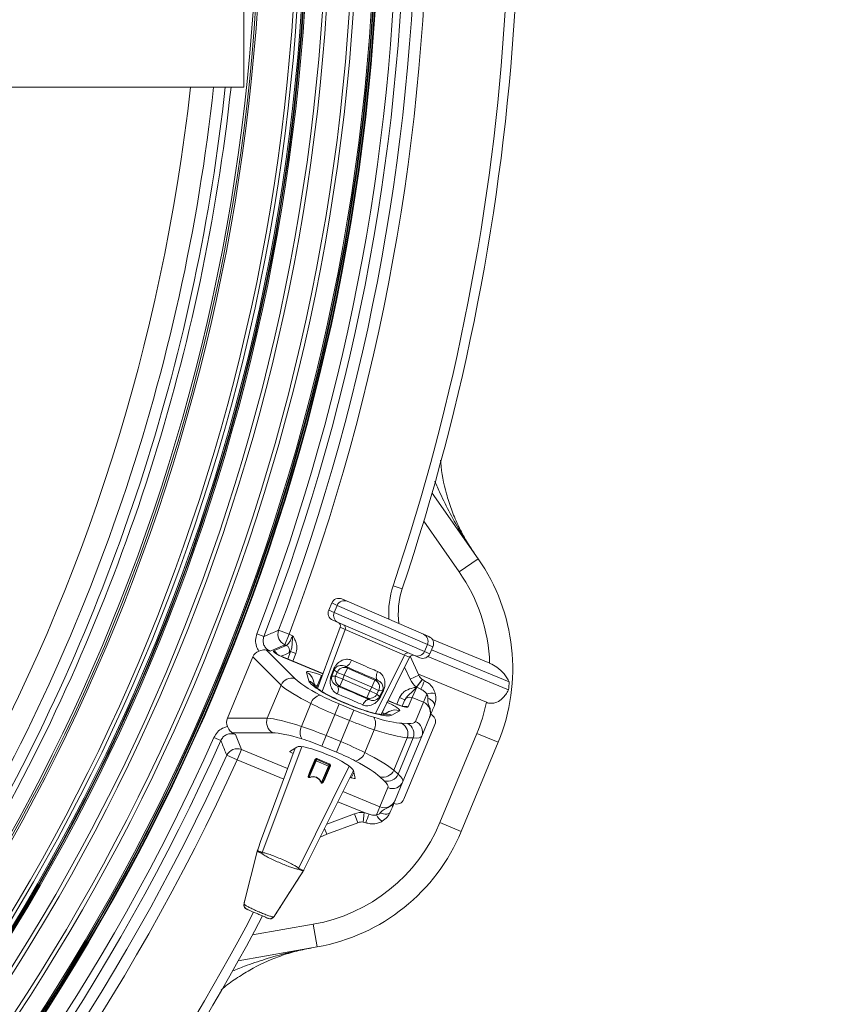
# Model space of a CAD drawing. Units: millimetres. Extents: x 1513 to 3684, y 567 to 3447.
# Drawn here: x 3039 to 3251, y 872 to 1128 of the extents above; entities that cross this region are included whole.
import ezdxf

# ---------------------------------------------------------------- set-up
doc = ezdxf.new("R2010")
doc.units = ezdxf.units.MM
doc.header["$LTSCALE"] = 18
doc.linetypes.add('SLD-Durchgehend', pattern=[0])
doc.layers.add('MAßLINIE_MAßZEICHNUNGEN', color=7, linetype='SLD-Durchgehend')
doc.styles.add('SLDTEXTSTYLE0', font='Opinion Pro')
doc.dimstyles.new('SLDDIMSTYLE0', dxfattribs={"dimtxt": 95.25, "dimasz": 63, "dimexe": 0, "dimexo": 0.0625, "dimgap": 23.8125, "dimtad": 0, "dimdec": 0, "dimrnd": 1e-09, "dimzin": 12, "dimdsep": 46, "dimtxsty": 'SLDTEXTSTYLE0', "dimsah": 1, "dimcen": 0.09, "dimadec": 0, "dimazin": 3, "dimtfac": 1, "dimtdec": 0, "dimtofl": 0, "dimtmove": 0, "dimatfit": 3, "dimfxl": 1, "dimfrac": 2, "dimtolj": 1, "dimtzin": 12, "dimarcsym": 0})
doc.dimstyles.new('SLDDIMSTYLE1', dxfattribs={"dimtxt": 95.25, "dimasz": 63, "dimexe": 0, "dimexo": 0.0625, "dimgap": 23.8125, "dimtad": 0, "dimdec": 0, "dimrnd": 1e-09, "dimzin": 12, "dimdsep": 46, "dimtxsty": 'SLDTEXTSTYLE0', "dimsah": 1, "dimcen": 0.09, "dimadec": 0, "dimazin": 3, "dimtfac": 1, "dimtdec": 0, "dimtmove": 0, "dimatfit": 0, "dimfxl": 1, "dimfrac": 2, "dimtolj": 1, "dimtzin": 12, "dimarcsym": 0})

# ---------------------------------------------------------------- blocks, each defined once
blk = doc.blocks.new('_D')
at = {"layer": 'MAßLINIE_MAßZEICHNUNGEN', "color": 7}
for p, q in [((2706.79, 1764.17), (3631.87, 1764.17)), ((3613.87, 1764.17), (3613.87, 1307.42)), ((3613.87, 567.09), (3613.87, 1037.72)), ((2501.88, 567.09), (3631.87, 567.09))]:
    blk.add_line(p, q, dxfattribs=at)
for points in [[(3613.87, 1764.17), (3586.87, 1701.17), (3640.87, 1701.17)], [(3613.87, 567.09), (3640.87, 630.09), (3586.87, 630.09)]]:
    blk.add_solid(points, dxfattribs=at)
at = {"layer": 'MAßLINIE_MAßZEICHNUNGEN', "color": 7, "insert": (3558.66, 1037.72), "char_height": 95.25, "attachment_point": 1, "rotation": 90, "style": 'SLDTEXTSTYLE0'}
blk.add_mtext('1240', dxfattribs=at)
blk = doc.blocks.new('_D_3')
at = {"layer": 'MAßLINIE_MAßZEICHNUNGEN', "color": 7}
for p, q in [((3395.69, 1185.63), (3395.69, 1293.63)), ((3249.6, 1185.63), (3413.69, 1185.63)), ((3249.6, 1145.63), (3413.69, 1145.63)), ((3395.69, 1145.63), (3395.69, 1027.44))]:
    blk.add_line(p, q, dxfattribs=at)
for points in [[(3395.69, 1185.63), (3422.69, 1248.63), (3368.69, 1248.63)], [(3395.69, 1145.63), (3368.69, 1082.63), (3422.69, 1082.63)]]:
    blk.add_solid(points, dxfattribs=at)
at = {"layer": 'MAßLINIE_MAßZEICHNUNGEN', "color": 7, "char_height": 95.25, "attachment_point": 1, "rotation": 90, "style": 'SLDTEXTSTYLE0'}
for s, insert in [('DN 32', (3268.69, 701.12)), ('40', (3412.27, 878.92)), ('OD ', (3412.27, 699.36))]:
    blk.add_mtext(s, dxfattribs=dict(at, insert=insert))

msp = doc.modelspace()

# ---------------------------------------------------------------- linework, layer by layer
at = {"color": 7, "linetype": 'SLD-Durchgehend', "lineweight": 18}
for p, q in [((3097.68, 1220.63), (3097.68, 1110.63)), ((3097.68, 1110.63), (2967.68, 1110.63)), ((3146.74, 1004.89), (3158.71, 987.79)), ((3153.8, 984.35), (3144.57, 997.53)), ((3153.8, 984.35), (3158.71, 987.79)), ((3136.6, 980.74), (3138.97, 979.94)), ((3120.6, 976.26), (3119.81, 974.42)), ((3120.61, 976.26), (3119.81, 974.42)), ((3120.61, 976.26), (3120.6, 976.26)), ((3122.03, 975.64), (3120.61, 976.26)), ((3122.03, 975.64), (3121.23, 973.81)), ((3145.53, 965.48), (3122.03, 975.64)), ((3123.24, 977.3), (3124.64, 976.69)), ((3124.64, 976.69), (3144.51, 968.1)), ((3119.81, 974.42), (3121.23, 973.81)), ((3119.81, 974.42), (3119.81, 974.42)), ((3121.23, 973.81), (3144.74, 963.65)), ((3122.77, 969.93), (3116.87, 954.02)), ((3122.78, 969.93), (3116.87, 954.01)), ((3122.26, 971.18), (3120.86, 971.79)), ((3142.13, 962.6), (3122.26, 971.18)), ((3122.78, 969.93), (3122.77, 969.93)), ((3124.13, 969.34), (3122.78, 969.93)), ((3101.1, 968.22), (3102.94, 967.52)), ((3106.74, 969.14), (3109.5, 968.1)), ((3109.5, 968.1), (3108.37, 965.37)), ((3109.5, 968.1), (3110.39, 967.73)), ((3118.12, 953.19), (3124.13, 969.34)), ((3139.51, 962.7), (3124.13, 969.34)), ((3144.51, 968.1), (3145.91, 967.5)), ((3108.37, 965.37), (3104.57, 963.73)), ((3108.75, 965.22), (3108.37, 965.37)), ((3145.53, 965.48), (3144.74, 963.65)), ((3146.95, 964.87), (3145.53, 965.48)), ((3146.16, 963.03), (3146.95, 964.87)), ((3146.17, 963.03), (3146.96, 964.87)), ((3146.82, 966.71), (3161.73, 960.54)), ((3146.96, 964.87), (3146.95, 964.87)), ((3093.42, 946.22), (3100.04, 962.21)), ((3107.39, 954.86), (3100.04, 962.21)), ((3103.63, 963.98), (3111.07, 956.53)), ((3108.01, 962.1), (3108, 962.08)), ((3118.28, 957.82), (3108, 962.08)), ((3118.29, 957.85), (3108.01, 962.1)), ((3109.12, 961.64), (3109.9, 963.61)), ((3109.9, 963.61), (3109.56, 963.31)), ((3109.9, 963.61), (3111.27, 963.07)), ((3111.27, 963.07), (3110.49, 961.08)), ((3131.98, 947.49), (3139.51, 962.7)), ((3133.46, 947.2), (3140.86, 962.11)), ((3133.47, 947.2), (3140.87, 962.11)), ((3140.86, 962.11), (3139.51, 962.7)), ((3140.87, 962.11), (3140.86, 962.11)), ((3141.05, 962.38), (3143.29, 957.45)), ((3143.53, 961.99), (3142.13, 962.6)), ((3144.74, 963.65), (3146.16, 963.03)), ((3145.63, 962.31), (3166.64, 953.61)), ((3146.17, 963.03), (3146.16, 963.03)), ((3146.62, 964.07), (3166.83, 955.7)), ((3124.11, 959.78), (3124.66, 959.29)), ((3141.02, 956.41), (3139.59, 959.54)), ((3114.63, 955.99), (3114, 958.16)), ((3116.8, 954.67), (3117.93, 957.4)), ((3117.93, 957.4), (3118.1, 957.33)), ((3120.46, 957.31), (3121.05, 958.9)), ((3120.65, 957.23), (3121.62, 957.15)), ((3121.99, 958.15), (3121.24, 958.81)), ((3121.62, 957.15), (3121.99, 958.15)), ((3121.62, 957.15), (3123.49, 956.45)), ((3123.86, 957.45), (3121.99, 958.15)), ((3123.86, 957.45), (3123.49, 956.45)), ((3123.86, 957.45), (3124.66, 959.29)), ((3131.03, 954.36), (3123.86, 957.45)), ((3124.66, 959.29), (3131.82, 956.19)), ((3141.02, 956.41), (3143.29, 957.45)), ((3143.17, 957.71), (3160.88, 950.38)), ((3103.81, 946.23), (3107.39, 954.86)), ((3116.22, 954.65), (3115.75, 956.27)), ((3116.8, 954.67), (3116.64, 954.2)), ((3117.07, 954.56), (3116.8, 954.67)), ((3122.7, 954.62), (3121.96, 954.68)), ((3122.7, 954.62), (3123.49, 956.45)), ((3129.76, 951.56), (3122.7, 954.62)), ((3123.49, 956.45), (3130.55, 953.4)), ((3130.55, 953.4), (3131.03, 954.36)), ((3131.82, 956.19), (3131.03, 954.36)), ((3132.82, 953.47), (3131.03, 954.36)), ((3131.82, 956.19), (3132.55, 956.13)), ((3142.72, 954.32), (3141.52, 951.64)), ((3142.67, 954.33), (3144.19, 956.31)), ((3142.71, 954.32), (3142.67, 954.33)), ((3142.71, 954.32), (3142.71, 954.32)), ((3142.72, 954.32), (3142.72, 954.32)), ((3143.78, 953.78), (3142.72, 954.32)), ((3144.19, 956.31), (3144.22, 956.29)), ((3144.22, 956.29), (3144.78, 955.96)), ((3130.55, 953.4), (3129.76, 951.56)), ((3130.55, 953.4), (3132.34, 952.51)), ((3132.82, 953.47), (3132.34, 952.51)), ((3132.34, 952.51), (3133.06, 951.86)), ((3133.81, 953.38), (3132.82, 953.47)), ((3134, 953.3), (3133.26, 951.78)), ((3145.34, 952.54), (3144.46, 950.42)), ((3112.7, 944.12), (3115.16, 950.07)), ((3121.42, 947.22), (3122.55, 949.95)), ((3122.55, 949.95), (3126.36, 948.37)), ((3130.31, 951.07), (3129.76, 951.56)), ((3137.48, 949.87), (3135.25, 950.8)), ((3137.49, 949.89), (3135.26, 950.82)), ((3137.48, 949.87), (3137.49, 949.89)), ((3137.51, 949.88), (3138.28, 951.65)), ((3138.28, 951.65), (3139.66, 951.05)), ((3138.93, 949.39), (3139.58, 950.87)), ((3139.58, 950.87), (3139.66, 951.05)), ((3141.52, 951.64), (3140.46, 949.21)), ((3144.46, 950.42), (3141.52, 951.64)), ((3142.39, 945.42), (3144.46, 950.42)), ((3121.42, 947.22), (3119.14, 941.71)), ((3125.23, 945.64), (3121.42, 947.22)), ((3125.23, 945.64), (3126.36, 948.37)), ((3133.54, 947.19), (3133.76, 947.64)), ((3133.76, 947.64), (3133.7, 947.67)), ((3133.76, 947.64), (3134.13, 948.54)), ((3135.64, 948.03), (3134.17, 947.22)), ((3138.21, 948.13), (3136.23, 947.04)), ((3093.42, 946.22), (3103.81, 946.23)), ((3122.95, 940.13), (3125.23, 945.64)), ((3138.88, 944.91), (3140.43, 944.86)), ((3147.46, 944.6), (3139.4, 925.14)), ((3146.03, 946.38), (3144.03, 941.54)), ((3105.23, 942.45), (3094.7, 942.43)), ((3095.55, 941.95), (3097.08, 938.1)), ((3118.01, 938.98), (3119.14, 941.71)), ((3119.14, 941.71), (3122.95, 940.13)), ((3131.67, 943.23), (3129.2, 937.28)), ((3139.14, 929.73), (3144.03, 941.54)), ((3148.78, 919.05), (3158.4, 942.28)), ((3158.4, 942.28), (3163.95, 939.98)), ((3089.92, 941.23), (3091.72, 940.42)), ((3121.82, 937.4), (3118.01, 938.98)), ((3121.82, 937.4), (3122.95, 940.13)), ((3136.76, 932.69), (3140.26, 941.14)), ((3137.89, 931.62), (3141.81, 941.09)), ((3141.81, 941.09), (3140.26, 941.14)), ((3163.95, 939.98), (3154.33, 916.75)), ((3093.25, 936.58), (3095.95, 935.37)), ((3097.08, 938.1), (3095.95, 935.37)), ((3097.08, 938.1), (3109.11, 933.11)), ((3111.1, 938.47), (3102.07, 914.13)), ((3111.11, 938.47), (3102.08, 914.12)), ((3102.51, 911.21), (3112.77, 938.81)), ((3111.5, 938.72), (3109.71, 937.57)), ((3111.07, 938.45), (3110.56, 937.01)), ((3108.09, 930.34), (3095.95, 935.37)), ((3111.98, 907.12), (3125.17, 933.76)), ((3116.57, 935.15), (3114.72, 930.87)), ((3114.94, 932), (3116.37, 935.33)), ((3116.57, 935.15), (3116.7, 935.46)), ((3119.78, 933.76), (3116.57, 935.15)), ((3116.7, 935.46), (3119.91, 934.07)), ((3116.86, 935.67), (3119.96, 934.33)), ((3117.93, 929.48), (3119.78, 933.76)), ((3120.05, 933.74), (3118.61, 930.42)), ((3119.78, 933.76), (3119.91, 934.07)), ((3114.4, 908.8), (3126.23, 932.64)), ((3114.4, 908.8), (3126.23, 932.63)), ((3125.69, 930.74), (3126.35, 932.12)), ((3126.69, 930.54), (3126.24, 932.62)), ((3136.76, 932.69), (3137.89, 931.62)), ((3125.36, 930.87), (3125.69, 930.74)), ((3134.25, 929.93), (3133.12, 931)), ((3139.14, 929.73), (3137.14, 924.9)), ((3123.51, 927.15), (3133.16, 923.15)), ((3133.16, 923.15), (3135.24, 928.15)), ((3129.02, 921.67), (3122.19, 924.49)), ((3119.3, 918.65), (3126.49, 921.35)), ((3126.49, 921.35), (3127.37, 919.01)), ((3129.02, 921.67), (3128.75, 919.18)), ((3129.02, 921.67), (3130.31, 921.26)), ((3133.16, 923.15), (3132.29, 921.03)), ((3127.37, 919.01), (3119.3, 915.99)), ((3129.47, 919.01), (3128.75, 919.18)), ((3148.78, 919.05), (3154.33, 916.75)), ((3119.3, 915.99), (3117.61, 915.26)), ((3118.73, 917.52), (3119.3, 915.99)), ((3102.08, 914.12), (3102.07, 914.13)), ((3101.19, 911.54), (3097.89, 898.5)), ((3101.19, 911.54), (3101.17, 911.51)), ((3101.25, 911.75), (3101.19, 911.54)), ((3102.43, 911), (3101.19, 911.54)), ((3101.29, 911.89), (3101.23, 911.72)), ((3101.25, 911.75), (3101.23, 911.72)), ((3101.31, 911.92), (3101.25, 911.75)), ((3101.31, 911.92), (3101.29, 911.89)), ((3114.4, 908.8), (3114.4, 908.8)), ((3105.89, 895.05), (3113.13, 906.38)), ((3113.13, 906.38), (3111.88, 906.92)), ((3113.13, 906.38), (3113.12, 906.35)), ((3113.13, 906.38), (3113.24, 906.57)), ((3113.23, 906.53), (3113.31, 906.69)), ((3113.24, 906.57), (3113.23, 906.53)), ((3113.24, 906.57), (3113.32, 906.73)), ((3113.32, 906.73), (3113.31, 906.69)), ((3097.8, 897.74), (3097.86, 897.71)), ((3097.86, 897.71), (3097.89, 897.7)), ((3105.3, 894.49), (3105.34, 894.48)), ((3105.34, 894.48), (3105.4, 894.45)), ((3105.89, 895.05), (3105.88, 895.01)), ((3099.93, 889.76), (3115.77, 892.56)), ((3115.77, 892.56), (3116.82, 886.65)), ((3116.82, 886.65), (3096.26, 883.02))]:
    msp.add_line(p, q, dxfattribs=at)
at = {"color": 7, "linetype": 'SLD-Durchgehend', "lineweight": 18, "flags": 128}
for points in [[(3125.78, 961.35), (3125.61, 960.98), (3125.41, 960.65), (3125.19, 960.35), (3124.96, 960.1), (3124.73, 959.91), (3124.5, 959.79), (3124.29, 959.75), (3124.11, 959.78)], [(3121.24, 958.81), (3120.98, 958.11), (3120.65, 957.23)], [(3132.55, 956.13), (3132.41, 956.24), (3132.29, 956.43), (3132.23, 956.67), (3132.2, 956.97), (3132.23, 957.31), (3132.29, 957.67), (3132.4, 958.05), (3132.55, 958.42)], [(3122.08, 952.56), (3122.2, 952.91), (3122.28, 953.26), (3122.33, 953.6), (3122.33, 953.91), (3122.3, 954.18), (3122.22, 954.4), (3122.11, 954.57), (3121.96, 954.68)], [(3142.72, 954.32), (3142.71, 954.32), (3142.71, 954.32), (3142.71, 954.32), (3142.71, 954.32), (3142.71, 954.32), (3142.71, 954.32), (3142.71, 954.32), (3142.71, 954.32)], [(3142.72, 954.32), (3142.71, 954.32), (3142.71, 954.32), (3142.71, 954.32), (3142.71, 954.32), (3142.71, 954.32), (3142.71, 954.32), (3142.71, 954.32), (3142.71, 954.32)], [(3133.06, 951.86), (3133.48, 952.71), (3133.81, 953.38)], [(3130.31, 951.07), (3130.13, 951.1), (3129.93, 951.07), (3129.72, 950.97), (3129.49, 950.81), (3129.27, 950.6), (3129.06, 950.33), (3128.86, 950.03), (3128.69, 949.7)], [(3145.65, 951.49), (3146.06, 951.28), (3146.43, 951.04), (3146.76, 950.78), (3147.02, 950.51), (3147.22, 950.24), (3147.33, 949.97), (3147.37, 949.72), (3147.32, 949.5)], [(3114.79, 932.08), (3114.99, 932.54), (3115.78, 934.37), (3116.22, 935.41)], [(3116.57, 935.15), (3116.52, 935.17), (3116.48, 935.19), (3116.45, 935.22), (3116.42, 935.24), (3116.39, 935.27), (3116.38, 935.29), (3116.37, 935.31), (3116.37, 935.33)], [(3120.05, 933.74), (3120.03, 933.73), (3120.01, 933.72), (3119.99, 933.71), (3119.95, 933.71), (3119.91, 933.72), (3119.87, 933.73), (3119.83, 933.74), (3119.78, 933.76)], [(3120.2, 933.68), (3120.01, 933.23), (3119.21, 931.39), (3118.77, 930.36)], [(3133.25, 921.55), (3133.69, 921.41), (3134.12, 921.32), (3134.54, 921.27), (3134.91, 921.28), (3135.25, 921.33), (3135.52, 921.44), (3135.72, 921.59), (3135.84, 921.78)]]:
    msp.add_lwpolyline(points, dxfattribs=at)
at = {"color": 7, "linetype": 'SLD-Durchgehend', "lineweight": 18}
for radius in [546.68, 546.5, 546.17, 546, 545.67, 541, 539.98, 534.02, 533, 528.33, 528, 527.83, 527.5, 526.36, 525.39, 516.06, 515.56, 515]:
    msp.add_circle((2586.33, 1165.63), radius, dxfattribs=at)
for centre, radius, start, end in [((2586.33, 1165.63), 551.32, 339.0186, 20.9814), ((2586.33, 1165.63), 553.29, 339.0186, 20.9814), ((2586.33, 1165.63), 556.27, 339.3154, 20.6846), ((2586.33, 1165.63), 559.22, 339.3154, 20.6846), ((2586.33, 1165.63), 580.5, 341.42725, 11.62068), ((2586.33, 1165.63), 583, 341.42725, 11.62068), ((2586.33, 1165.63), 500.51, 265.6507, 353.6912), ((2586.33, 1165.63), 506.5, 328.7961, 353.7661), ((2586.33, 1165.63), 509.5, 330.7528, 353.8029), ((2586.33, 1165.63), 511, 330.8415, 353.8212), ((3117.75, 959.11), 50, 337.5, 35), ((3117.75, 959.11), 44, 1.854, 35), ((3157.93, 973.57), 22.5, 161.4273, 183.9899), ((3157.93, 973.57), 20, 161.4273, 187.7635), ((3123.86, 974.86), 1.99, 66.8738, 156.8717), ((3123.06, 973.01), 1.99, 156.3816, 246.3795), ((3123.2, 969.69), 0.995, 339.3649, 66.3966), ((3109.64, 968.16), 3.06, 161.2377, 245.5776), ((3143.71, 966.28), 1.99, 336.3816, 66.3795), ((3108.11, 963.82), 1.53, 340.4432, 65.6176), ((3104.87, 962.4), 1.52, 22.9586, 65.6651), ((3140.4, 962.26), 0.995, 66.8567, 153.8883), ((3142.91, 964.43), 1.99, 246.8738, 336.8717), ((3123.87, 957.45), 2, 66.7274, 159.5666), ((3112.97, 955.45), 2.9, 16.3078, 69.1586), ((3119.78, 955.49), 1.95, 63.2661, 69.4192), ((3120.37, 957.09), 1.93, 63.2662, 69.4151), ((3123.49, 956.45), 2, 159.6196, 246.5345), ((3146.02, 958.69), 3, 204.4659, 232.45), ((3110.21, 953.54), 3.11, 73.9229, 154.943), ((3113.59, 953.27), 2.92, 27.672, 69.0624), ((3131.03, 954.36), 2, 333.6867, 66.5259), ((3146.02, 958.69), 5.5, 204.4659, 232.45), ((3536.08, 775.67), 430.83, 155.2622, 155.5815), ((3117.75, 959.11), 49.2, 353.5809, 356.0208), ((3118.4, 948.95), 3.42, 104.1233, 160.9819), ((3130.55, 953.4), 2, 246.7188, 333.6337), ((3132.4, 950.03), 1.95, 63.8341, 69.9871), ((3133.15, 951.56), 1.93, 63.8382, 69.987), ((3140.94, 950.27), 1.49, 67.0394, 156.068), ((3146.6, 949.52), 3.27, 73.0823, 112.6208), ((3139.88, 947.81), 1.51, 67.4191, 101.0217), ((3117.75, 959.11), 44, 337.5, 348.5469), ((3135.05, 944.38), 2.92, 65.9378, 107.2496), ((3137.03, 945.48), 2.9, 65.8732, 118.6605), ((3106.74, 945.17), 3.11, 160.057, 241.0771), ((3115.77, 942.62), 3.42, 154.0181, 210.8767), ((3128.59, 944.73), 3.42, 334.0181, 30.8767), ((3137.33, 942.2), 3.11, 339.9959, 60.2502), ((3138.89, 942.15), 3.11, 339.9959, 60.2502), ((3141.27, 942.66), 2.98, 337.9419, 67.9352), ((2586.33, 1165.63), 551.32, 294.0186, 335.9814), ((2586.33, 1165.63), 553.29, 294.0186, 335.9814), ((2586.33, 1165.63), 556.27, 294.3154, 335.6846), ((3096, 935.23), 3.06, 69.4224, 153.7623), ((3125.97, 938.4), 3.42, 284.1233, 340.9819), ((2586.33, 1165.63), 559.22, 294.3154, 335.6846), ((3115.99, 934.78), 0.666, 54.8977, 69.482), ((3116.6, 935.23), 0.25, 66.6266, 156.6266), ((3116.55, 935.74), 0.318, 297.9484, 348.3496), ((3120.22, 934.15), 0.318, 144.9037, 195.3049), ((3119.82, 933.84), 0.25, 336.6266, 66.6266), ((3119.91, 933.09), 0.666, 63.7713, 78.3556), ((3114.56, 931.47), 0.651, 54.7717, 69.4857), ((3133.94, 934), 3.11, 254.7498, 335.0041), ((3135.07, 932.94), 3.11, 254.7498, 335.0041), ((3113.74, 930.48), 1.05, 16.1772, 21.5075), ((3118.32, 928.5), 1.05, 111.7458, 117.0761), ((3118.48, 929.78), 0.651, 63.7676, 78.4816), ((3136.4, 930.89), 2.98, 247.0648, 337.0581), ((3128.42, 916.2), 5.5, 83.7653, 110.5341), ((3533.65, 769.81), 430.83, 159.4185, 159.7378), ((3135.31, 922.28), 3.27, 202.3792, 241.9177), ((3108.13, 935.89), 44, 280, 337.5), ((3128.42, 916.2), 3, 83.7653, 110.5341), ((3108.13, 935.89), 50, 280, 337.5), ((3105.24, 910.29), 2.88, 161.3952, 166.0921), ((3109.44, 908.48), 2.88, 327.1612, 331.858), ((2586.33, 1165.63), 580.5, 318.37932, 332.29143), ((3098.75, 897.45), 0.994, 163.4773, 246.42), ((3098.81, 897.43), 0.994, 163.4773, 246.42), ((2586.33, 1165.63), 583, 318.37932, 332.30907), ((3104.48, 894.98), 0.994, 246.8333, 329.776), ((3104.54, 894.95), 0.994, 246.8333, 329.776)]:
    msp.add_arc(centre, radius, start, end, dxfattribs=at)
for centre, major_axis, ratio, start_param, end_param in [((3122.44, 975.46), (1.84, -0.79), 0.999963, 1.570796, 3.141593), ((3121.65, 973.63), (1.84, -0.79), 0.999963, 3.141593, 4.712389), ((3121.82, 970.29), (0.942, -0.407), 0.974836, 0.05236, 1.570796), ((3145.12, 965.66), (1.84, -0.79), 0.999963, 0, 1.570796), ((-14518.42, 8888.02), (18098.57, -7496.67), 0.176328, 6.115458, 6.116211), ((3102.97, 960.78), (2.33, -2.34), 0.908614, 2.764507, 3.5025), ((3141.78, 961.66), (0.942, -0.407), 0.974836, 1.570796, 3.089233), ((3144.32, 963.83), (1.84, -0.79), 0.999963, 4.712389, 6.283185), ((3128.39, 958.1), (9.28, -4.01), 0.017455, 4.239709, 5.185068), ((3117.7, 956.73), (3.7, -1.54), 0.176065, 1.580401, 3.281917), ((3124.4, 949.04), (18.02, -7.46), 0.1492, 3.543018, 4.236507), ((3125.53, 951.77), (15.24, -6.31), 0.176327, 3.543018, 4.236507), ((3125.54, 951.78), (10.91, -4.52), 0.176335, 3.281649, 6.143129), ((3116.57, 954), (0.787, -0.681), 0.652228, 1.82113, 2.553689), ((3126.08, 952.74), (8.8, -3.8), 0.017455, 1.076544, 2.065049), ((3123.36, 951.9), (11.09, -4.59), 0.176327, 4.236507, 4.712389), ((3122.23, 949.17), (13.86, -5.74), 0.141062, 4.236507, 4.712389), ((3134.59, 949.74), (3.7, -1.53), 0.176065, 6.142861, 7.844376), ((3137.69, 950.35), (2.77, -1.15), 0.175785, 4.709537, 6.280029), ((3143.26, 947.52), (1.2, 2.9), 0.955981, 4.712389, 6.283185), ((3127.17, 950.33), (11.09, -4.59), 0.176327, 4.712389, 5.188271), ((3133.45, 947.01), (1.04, -0.07), 0.652228, 0.587903, 1.320462), ((3145.61, 945.37), (0.78, 1.88), 0.984808, 4.712389, 6.283185), ((3096.51, 945.17), (3.3, 0), 0.908614, 2.780686, 3.518679), ((3119.96, 938.31), (18.02, -7.46), 0.1492, 2.046679, 2.740167), ((3118.33, 939.75), (13.86, -5.74), 0.141062, 1.570796, 2.046679), ((3126.04, 947.6), (13.86, -5.74), 0.141062, 4.712389, 5.188271), ((3125.53, 951.77), (15.24, -6.31), 0.176327, 5.188271, 5.846853), ((3126.68, 951.93), (15.71, -6.51), 0.176327, 5.846853, 6.283185), ((3118.83, 935.58), (15.24, -6.31), 0.176327, 2.046679, 2.740167), ((3124.4, 949.04), (18.02, -7.46), 0.1492, 5.188271, 5.846853), ((3125.55, 949.2), (18.48, -7.65), 0.149878, 5.846853, 6.283185), ((3118.8, 935.51), (7.42, -3.08), 0.176335, 0.121732, 3.01986), ((3117.2, 937.02), (11.09, -4.59), 0.176327, 1.570796, 2.046679), ((3122.14, 938.18), (13.86, -5.74), 0.141062, 1.094914, 1.570796), ((3110.62, 937.17), (0.925, -0.385), 0.176065, 3.020479, 4.721994), ((3121.01, 935.45), (11.09, -4.59), 0.176327, 1.094914, 1.570796), ((3119.96, 938.31), (18.02, -7.46), 0.1492, 0.436332, 1.094914), ((3118.83, 935.58), (15.24, -6.31), 0.176327, 0.436332, 1.094914), ((3110.25, 916.12), (6.37, 14.75), 0.360177, 5.975927, 6.590444), ((3120.66, 937.39), (18.48, -7.65), 0.149878, 0, 0.436332), ((3125.76, 930.9), (0.926, -0.382), 0.176065, 4.702784, 6.404299), ((3119.53, 934.66), (15.71, -6.51), 0.176327, 0, 0.436332), ((3134.36, 926.05), (1.2, 2.9), 0.955981, 3.141593, 4.712389), ((3137.55, 925.91), (0.78, 1.88), 0.984808, 3.141593, 4.712389), ((3103.17, 913.65), (3.13, 8.45), 0.131279, 1.563735, 1.825534), ((3113.31, 909.27), (4.01, 8.07), 0.131279, 4.457651, 4.71945)]:
    msp.add_ellipse(centre, major_axis=major_axis, ratio=ratio, start_param=start_param, end_param=end_param, dxfattribs=at)
for points, knots in [([(3148.95, 1013.49), (3148.96, 1013.27), (3149.12, 1010.3), (3150.05, 1005.97), (3151.71, 1000.63), (3153.37, 996.66), (3155.35, 992.78), (3156.97, 990.34), (3157.78, 989.12)], [0, 0, 0, 0, 0.0250104, 0.3402381, 0.5019639, 0.664872, 0.8317888, 1, 1, 1, 1]), ([(3147.47, 1007.98), (3147.93, 1006.92), (3149.15, 1004.06), (3151.43, 999.47), (3154.37, 994.23), (3156.6, 990.81), (3157.78, 989.13), (3157.78, 989.12)], [0, 0, 0, 0, 0.159122, 0.426472, 0.711587, 0.997951, 1, 1, 1, 1]), ([(3101.59, 963.73), (3101.37, 964.12), (3100.88, 965), (3100.66, 966.6), (3100.95, 967.68), (3101.1, 968.22)], [0, 0, 0, 0, 0.287054, 0.643653, 1, 1, 1, 1]), ([(3102.94, 967.52), (3102.84, 967.19), (3102.65, 966.54), (3102.8, 965.52), (3103.26, 964.63), (3103.91, 964.03), (3104.39, 963.81), (3104.57, 963.73)], [0, 0, 0, 0, 0.221432, 0.440228, 0.654968, 0.87011, 1, 1, 1, 1]), ([(3102.94, 967.52), (3103.22, 967.64), (3104.49, 968.18), (3105.75, 968.72), (3106.74, 969.14)], [0, 0, 0, 0, 0.21966, 1, 1, 1, 1]), ([(3108.75, 965.22), (3108.86, 965.27), (3109.08, 965.38), (3109.51, 965.93), (3109.95, 966.69), (3110.24, 967.34), (3110.38, 967.69), (3110.39, 967.73)], [0, 0, 0, 0, 0.246489, 0.491718, 0.733104, 0.970438, 1, 1, 1, 1]), ([(3109.9, 963.61), (3110, 963.92), (3110.22, 964.55), (3110.27, 965.54), (3110.34, 966.53), (3110.38, 967.27), (3110.39, 967.66), (3110.39, 967.73), (3110.39, 967.73)], [0, 0, 0, 0, 0.238396, 0.483988, 0.736192, 0.951692, 0.9974, 1, 1, 1, 1]), ([(3110.39, 967.73), (3110.4, 967.73), (3110.43, 967.68), (3110.61, 967.4), (3110.96, 966.81), (3111.38, 965.81), (3111.64, 964.49), (3111.4, 963.57), (3111.27, 963.07)], [0, 0, 0, 0, 0.002221, 0.0352429, 0.2008848, 0.4245504, 0.6895828, 1, 1, 1, 1]), ([(3103.63, 963.98), (3103.36, 964.02), (3102.88, 964.09), (3102.17, 963.94), (3101.76, 963.79), (3101.59, 963.73)], [0, 0, 0, 0, 0.435689, 0.767806, 1, 1, 1, 1]), ([(3104.57, 963.73), (3104.56, 963.73), (3104.26, 963.81), (3103.94, 963.9), (3103.63, 963.98)], [0, 0, 0, 0, 0.009329, 1, 1, 1, 1]), ([(3105.49, 963.79), (3105.48, 963.78), (3105.4, 963.74), (3105.4, 963.6), (3105.7, 963.29), (3106.29, 962.91), (3107.08, 962.48), (3107.69, 962.22), (3108, 962.08)], [0, 0, 0, 0, 0.034672, 0.231185, 0.425838, 0.618127, 0.809038, 1, 1, 1, 1]), ([(3108.01, 962.11), (3107.77, 962.21), (3107.26, 962.43), (3106.63, 962.76), (3106.23, 963), (3106.07, 963.13), (3106.07, 963.13), (3106.07, 963.13)], [0, 0, 0, 0, 0.252502, 0.53501, 0.763322, 0.92219, 1, 1, 1, 1]), ([(3109.56, 963.31), (3109.34, 963.22), (3108.63, 962.9), (3107.91, 962.59), (3107.41, 962.37)], [0, 0, 0, 0, 0.303856, 1, 1, 1, 1]), ([(3121.05, 958.9), (3121.13, 959.09), (3121.32, 959.52), (3121.82, 960.26), (3122.69, 961.08), (3123.92, 961.62), (3125.08, 961.62), (3125.64, 961.4), (3125.78, 961.35)], [0, 0, 0, 0, 0.087859, 0.201863, 0.409424, 0.71259, 0.929073, 1, 1, 1, 1]), ([(3121.24, 958.81), (3121.26, 958.86), (3121.3, 958.96), (3121.43, 959.19), (3121.7, 959.51), (3122.21, 959.85), (3122.93, 960.03), (3123.65, 959.96), (3124.02, 959.81), (3124.11, 959.78)], [0, 0, 0, 0, 0.026804, 0.056436, 0.148789, 0.3572, 0.691912, 0.927339, 1, 1, 1, 1]), ([(3125.78, 961.35), (3126.56, 961), (3128.11, 960.31), (3130.53, 959.27), (3131.93, 958.68), (3132.55, 958.42)], [0, 0, 0, 0, 0.3567131, 0.7134213, 1, 1, 1, 1]), ([(3166.83, 955.7), (3166.43, 956.42), (3165.67, 957.77), (3163.83, 959.43), (3162.42, 960.25), (3161.76, 960.53), (3161.73, 960.54)], [0, 0, 0, 0, 0.38391, 0.728258, 0.988467, 1, 1, 1, 1]), ([(3122.08, 952.56), (3121.98, 952.6), (3121.55, 952.8), (3120.8, 953.48), (3120.28, 954.57), (3120.15, 955.66), (3120.22, 956.45), (3120.34, 956.97), (3120.43, 957.24), (3120.46, 957.31)], [0, 0, 0, 0, 0.054665, 0.253314, 0.556088, 0.74988, 0.870004, 0.962946, 1, 1, 1, 1]), ([(3121.96, 954.68), (3121.69, 954.83), (3121.1, 955.16), (3120.72, 955.79), (3120.56, 956.35), (3120.54, 956.73), (3120.58, 956.97), (3120.61, 957.11), (3120.64, 957.19), (3120.65, 957.23)], [0, 0, 0, 0, 0.275596, 0.612497, 0.810408, 0.913479, 0.951576, 0.977301, 1, 1, 1, 1]), ([(3132.55, 958.42), (3132.66, 958.37), (3133.1, 958.16), (3133.86, 957.48), (3134.41, 956.29), (3134.5, 955.12), (3134.35, 954.2), (3134.18, 953.67), (3134.04, 953.37), (3134, 953.3)], [0, 0, 0, 0, 0.05558, 0.234868, 0.514975, 0.757687, 0.858899, 0.966134, 1, 1, 1, 1]), ([(3134.21, 947.14), (3134.2, 947.14), (3134.19, 947.14), (3133.88, 947.15), (3133.31, 947.21), (3132.44, 947.37), (3131.31, 947.64), (3129.95, 948.02), (3128.42, 948.51), (3126.78, 949.1), (3125.09, 949.76), (3123.4, 950.48), (3121.77, 951.23), (3120.25, 951.98), (3118.9, 952.71), (3117.77, 953.39), (3116.93, 953.96), (3116.4, 954.37), (3116.15, 954.62), (3116.14, 954.62), (3116.14, 954.63)], [0, 0, 0, 0, 0.0265212, 0.0684501, 0.1172223, 0.1721452, 0.2315645, 0.2938031, 0.3576426, 0.4223375, 0.4874643, 0.5527813, 0.6181152, 0.6832761, 0.7480216, 0.8119282, 0.8742372, 0.9261216, 0.9716474, 1, 1, 1, 1]), ([(3132.55, 956.13), (3132.82, 955.97), (3133.43, 955.63), (3133.83, 954.94), (3134, 954.36), (3133.98, 953.91), (3133.93, 953.68), (3133.88, 953.52), (3133.83, 953.42), (3133.81, 953.38)], [0, 0, 0, 0, 0.249346, 0.560377, 0.813291, 0.90309, 0.943251, 0.979326, 1, 1, 1, 1]), ([(3138.28, 951.65), (3138.49, 952), (3138.89, 952.72), (3140.12, 953.64), (3141.32, 954.03), (3142.26, 954.24), (3142.54, 954.3), (3142.67, 954.33)], [0, 0, 0, 0, 0.228851, 0.456699, 0.840712, 0.924542, 1, 1, 1, 1]), ([(3142.71, 954.32), (3142.59, 954.19), (3142.34, 953.93), (3141.64, 953.19), (3140.86, 952.48), (3140.04, 951.72), (3139.78, 951.26), (3139.66, 951.05)], [0, 0, 0, 0, 0.11205, 0.223777, 0.652786, 0.84135, 1, 1, 1, 1]), ([(3142.71, 954.32), (3142.88, 954.55), (3143.22, 955), (3143.67, 955.59), (3143.99, 956.02), (3144.18, 956.26), (3144.2, 956.28), (3144.22, 956.29)], [0, 0, 0, 0, 0.215711, 0.431421, 0.647132, 0.834092, 1, 1, 1, 1]), ([(3142.72, 954.32), (3142.88, 954.54), (3143.22, 954.99), (3143.67, 955.59), (3144, 956.01), (3144.18, 956.25), (3144.21, 956.28), (3144.22, 956.29)], [0, 0, 0, 0, 0.215711, 0.431421, 0.647132, 0.834092, 1, 1, 1, 1]), ([(3144.78, 955.96), (3145.13, 955.77), (3145.95, 955.32), (3146.99, 954.19), (3147.36, 953.16), (3147.55, 952.65)], [0, 0, 0, 0, 0.266152, 0.635107, 1, 1, 1, 1]), ([(3128.69, 949.7), (3127.97, 950.02), (3126.52, 950.66), (3124.15, 951.69), (3122.75, 952.28), (3122.08, 952.56)], [0, 0, 0, 0, 0.341088, 0.682172, 1, 1, 1, 1]), ([(3133.26, 951.78), (3133.16, 951.6), (3132.93, 951.19), (3132.37, 950.51), (3131.45, 949.8), (3130.21, 949.38), (3129.17, 949.5), (3128.73, 949.68), (3128.69, 949.7)], [0, 0, 0, 0, 0.095331, 0.217363, 0.435334, 0.74601, 0.974137, 1, 1, 1, 1]), ([(3133.06, 951.86), (3133.04, 951.82), (3132.99, 951.72), (3132.84, 951.51), (3132.54, 951.22), (3132.01, 950.94), (3131.26, 950.77), (3130.6, 950.98), (3130.31, 951.07)], [0, 0, 0, 0, 0.0289, 0.06109, 0.159191, 0.378011, 0.723269, 1, 1, 1, 1]), ([(3145.34, 952.54), (3145.34, 952.54), (3145.22, 952.73), (3144.9, 953.09), (3144.36, 953.49), (3143.96, 953.69), (3143.78, 953.78)], [0, 0, 0, 0, 0.004895, 0.328335, 0.708854, 1, 1, 1, 1]), ([(3145.65, 951.49), (3145.65, 951.61), (3145.66, 951.77), (3145.58, 952.13), (3145.44, 952.36), (3145.34, 952.54)], [0, 0, 0, 0, 0.323599, 0.455159, 1, 1, 1, 1]), ([(3147.55, 952.65), (3147.55, 952.65), (3147.69, 952.11), (3147.8, 951), (3147.48, 949.99), (3147.32, 949.5)], [0, 0, 0, 0, 0.003901, 0.512946, 1, 1, 1, 1]), ([(3160.88, 950.38), (3161.07, 950.31), (3161.59, 950.12), (3162.57, 950.08), (3163.83, 950.43), (3165.42, 951.53), (3166.17, 952.8), (3166.64, 953.61)], [0, 0, 0, 0, 0.078291, 0.207797, 0.365646, 0.596019, 1, 1, 1, 1]), ([(3139.6, 949.24), (3139.6, 949.24), (3139.62, 949.24), (3139.55, 949.24), (3139.37, 949.27), (3138.98, 949.36), (3138.39, 949.55), (3137.84, 949.75), (3137.54, 949.87), (3137.49, 949.89)], [0, 0, 0, 0, 0.001083, 0.105219, 0.244917, 0.436257, 0.680975, 0.950785, 1, 1, 1, 1]), ([(3146.03, 946.38), (3146.03, 946.38), (3146.08, 946.5), (3146.17, 946.75), (3146.27, 947.18), (3146.35, 947.97), (3146.14, 949.19), (3145.54, 950.32), (3145.62, 951.15), (3145.65, 951.49)], [0, 0, 0, 0, 0.0021253, 0.071302, 0.1397794, 0.2397272, 0.4953866, 0.7922477, 1, 1, 1, 1]), ([(3147.32, 949.5), (3147.11, 948.98), (3146.69, 947.95), (3146.32, 947.07), (3146.14, 946.63), (3146.05, 946.43), (3146.03, 946.38), (3146.03, 946.38)], [0, 0, 0, 0, 0.3353, 0.669221, 0.915287, 0.997532, 1, 1, 1, 1]), ([(3089.92, 941.23), (3090.19, 941.71), (3090.75, 942.68), (3092.04, 943.65), (3093.01, 943.93), (3093.44, 944.06)], [0, 0, 0, 0, 0.356347, 0.712946, 1, 1, 1, 1]), ([(3093.44, 944.06), (3093.54, 943.84), (3093.75, 943.4), (3094.16, 942.83), (3094.51, 942.57), (3094.7, 942.43)], [0, 0, 0, 0, 0.31062, 0.619861, 1, 1, 1, 1]), ([(3095.55, 941.95), (3095.36, 942.02), (3094.87, 942.2), (3093.99, 942.24), (3093.03, 941.94), (3092.2, 941.32), (3091.88, 940.72), (3091.72, 940.42)], [0, 0, 0, 0, 0.12989, 0.345032, 0.559772, 0.778568, 1, 1, 1, 1]), ([(3094.7, 942.43), (3094.98, 942.27), (3095.27, 942.11), (3095.54, 941.95), (3095.55, 941.95)], [0, 0, 0, 0, 0.990671, 1, 1, 1, 1]), ([(3093.25, 936.58), (3093.15, 936.84), (3092.64, 938.12), (3092.13, 939.4), (3091.72, 940.42)], [0, 0, 0, 0, 0.198512, 1, 1, 1, 1]), ([(3116.86, 935.67), (3116.83, 935.69), (3116.74, 935.72), (3116.58, 935.71), (3116.43, 935.65), (3116.3, 935.55), (3116.25, 935.45), (3116.22, 935.41)], [0, 0, 0, 0, 0.156516, 0.375522, 0.586391, 0.79226, 1, 1, 1, 1]), ([(3120.2, 933.68), (3120.21, 933.71), (3120.25, 933.79), (3120.25, 933.94), (3120.21, 934.11), (3120.11, 934.25), (3120.01, 934.31), (3119.96, 934.33)], [0, 0, 0, 0, 0.107218, 0.329201, 0.555825, 0.778725, 1, 1, 1, 1]), ([(3114.75, 930.77), (3114.73, 930.77), (3114.68, 930.76), (3114.64, 930.76), (3114.6, 930.77), (3114.57, 930.79), (3114.53, 930.84), (3114.5, 930.93), (3114.49, 931.19), (3114.59, 931.59), (3114.72, 931.91), (3114.79, 932.08)], [0, 0, 0, 0, 0.051474, 0.087801, 0.093569, 0.124409, 0.156414, 0.209309, 0.312564, 0.653235, 1, 1, 1, 1]), ([(3114.72, 930.87), (3114.7, 930.86), (3114.68, 930.84), (3114.65, 930.83), (3114.64, 930.83), (3114.63, 930.84), (3114.61, 930.85), (3114.61, 930.86), (3114.6, 930.89), (3114.59, 930.96), (3114.63, 931.18), (3114.75, 931.54), (3114.87, 931.85), (3114.94, 932)], [0, 0, 0, 0, 0.043287, 0.060093, 0.068426, 0.079412, 0.090451, 0.100547, 0.112093, 0.15567, 0.25551, 0.618801, 1, 1, 1, 1]), ([(3117.84, 929.44), (3117.77, 929.58), (3117.57, 930), (3117.11, 930.53), (3116.46, 930.89), (3115.74, 931), (3115.17, 930.91), (3114.82, 930.8), (3114.75, 930.77)], [0, 0, 0, 0, 0.131592, 0.375522, 0.540045, 0.704463, 0.941857, 1, 1, 1, 1]), ([(3118.77, 930.36), (3118.63, 930.05), (3118.46, 929.68), (3118.15, 929.39), (3118.06, 929.33), (3117.99, 929.32), (3117.94, 929.33), (3117.89, 929.36), (3117.86, 929.4), (3117.85, 929.43), (3117.84, 929.44)], [0, 0, 0, 0, 0.6535624, 0.771558, 0.8196923, 0.8677782, 0.899969, 0.9321137, 0.9789701, 1, 1, 1, 1]), ([(3118.61, 930.42), (3118.48, 930.13), (3118.33, 929.79), (3118.1, 929.47), (3118.04, 929.41), (3118.01, 929.4), (3117.99, 929.39), (3117.98, 929.39), (3117.97, 929.39), (3117.96, 929.4), (3117.94, 929.42), (3117.94, 929.45), (3117.93, 929.47), (3117.93, 929.48)], [0, 0, 0, 0, 0.710215, 0.827074, 0.86939, 0.894126, 0.90476, 0.917601, 0.924267, 0.937077, 0.944828, 0.98147, 1, 1, 1, 1]), ([(3133.25, 921.55), (3133.47, 921.82), (3134, 922.46), (3135.23, 922.83), (3136.24, 923.55), (3136.74, 924.16), (3136.97, 924.54), (3137.08, 924.77), (3137.14, 924.9), (3137.14, 924.9)], [0, 0, 0, 0, 0.2077523, 0.5046134, 0.7602728, 0.8602206, 0.928698, 0.9978747, 1, 1, 1, 1]), ([(3137.14, 924.9), (3137.14, 924.9), (3137.11, 924.85), (3137.03, 924.64), (3136.85, 924.21), (3136.48, 923.32), (3136.06, 922.3), (3135.84, 921.78)], [0, 0, 0, 0, 0.002468, 0.084713, 0.330779, 0.6647, 1, 1, 1, 1]), ([(3130.31, 921.26), (3130.49, 921.2), (3130.92, 921.05), (3131.45, 920.97), (3131.93, 920.97), (3132.15, 921.01), (3132.29, 921.03)], [0, 0, 0, 0, 0.284786, 0.671226, 0.787616, 1, 1, 1, 1]), ([(3132.29, 921.03), (3132.29, 921.03), (3132.49, 921.07), (3132.82, 921.18), (3133.12, 921.39), (3133.22, 921.52), (3133.25, 921.55)], [0, 0, 0, 0, 0.0043875, 0.5446682, 0.8714745, 1, 1, 1, 1]), ([(3135.84, 921.78), (3135.61, 921.31), (3135.12, 920.36), (3134.23, 919.72), (3133.77, 919.39)], [0, 0, 0, 0, 0.487081, 1, 1, 1, 1]), ([(3133.77, 919.39), (3133.45, 919.23), (3132.97, 918.98), (3131.9, 918.7), (3130.75, 918.63), (3129.84, 918.9), (3129.47, 919.01)], [0, 0, 0, 0, 0.242925, 0.36561, 0.739848, 1, 1, 1, 1]), ([(3101.23, 911.72), (3101.22, 911.68), (3101.2, 911.61), (3101.18, 911.54), (3101.18, 911.51)], [0, 0, 0, 0, 0.511994, 1, 1, 1, 1]), ([(3101.25, 911.75), (3101.45, 911.67), (3101.73, 911.56), (3102.07, 911.38), (3102.28, 911.35), (3102.38, 911.18), (3102.46, 911.2), (3102.51, 911.21)], [0, 0, 0, 0, 0.461407, 0.667646, 0.833681, 0.917401, 1, 1, 1, 1]), ([(3102.44, 910.98), (3102.44, 910.99), (3102.44, 910.99), (3102.43, 911), (3102.43, 911)], [0, 0, 0, 0, 0.99938, 1, 1, 1, 1]), ([(3111.86, 906.91), (3111.79, 906.91), (3111.57, 906.91), (3110.83, 907.1), (3109.64, 907.53), (3108.25, 908.08), (3106.78, 908.7), (3105.32, 909.35), (3103.99, 909.99), (3102.97, 910.54), (3102.54, 910.85), (3102.46, 910.96), (3102.44, 910.98)], [0, 0, 0, 0, 0.06503, 0.18419, 0.297568, 0.407533, 0.516306, 0.626141, 0.739739, 0.860133, 0.975886, 1, 1, 1, 1]), ([(3102.51, 911.21), (3102.68, 911.21), (3103, 911.2), (3104.16, 910.84), (3105.58, 910.31), (3107.17, 909.66), (3108.75, 908.96), (3110.17, 908.28), (3111.26, 907.69), (3111.84, 907.31), (3111.94, 907.17), (3111.98, 907.12)], [0, 0, 0, 0, 0.131786, 0.251105, 0.367827, 0.482789, 0.59688, 0.710623, 0.824546, 0.939286, 1, 1, 1, 1]), ([(3105.88, 895.01), (3106.51, 896), (3108.31, 898.81), (3110.72, 902.59), (3112.5, 905.38), (3113.12, 906.35)], [0, 0, 0, 0, 0.261931, 0.743599, 1, 1, 1, 1]), ([(3111.88, 906.92), (3111.88, 906.92), (3111.87, 906.92), (3111.87, 906.91), (3111.86, 906.91)], [0, 0, 0, 0, 0.000634, 1, 1, 1, 1]), ([(3111.98, 907.12), (3112, 907.08), (3112.05, 907), (3112.24, 907.05), (3112.5, 906.84), (3112.87, 906.73), (3113.15, 906.61), (3113.24, 906.57)], [0, 0, 0, 0, 0.082572, 0.166266, 0.332354, 0.78671, 1, 1, 1, 1]), ([(3113.12, 906.35), (3113.13, 906.37), (3113.17, 906.43), (3113.2, 906.49), (3113.22, 906.54)], [0, 0, 0, 0, 0.336989, 1, 1, 1, 1]), ([(3097.92, 898.65), (3097.89, 898.55), (3097.82, 898.29), (3097.74, 897.84), (3097.7, 897.48), (3097.81, 897.06), (3097.99, 896.79), (3098.19, 896.6), (3098.33, 896.56), (3098.36, 896.55)], [0, 0, 0, 0, 0.122846, 0.313529, 0.582083, 0.707921, 0.829499, 0.966709, 1, 1, 1, 1]), ([(3097.89, 898.5), (3097.86, 898.4), (3097.81, 898.19), (3097.77, 897.94), (3097.77, 897.78), (3097.79, 897.75), (3097.8, 897.74)], [0, 0, 0, 0, 0.261236, 0.522409, 0.784789, 1, 1, 1, 1]), ([(3097.89, 897.7), (3097.89, 897.7), (3097.91, 897.67), (3097.99, 897.59), (3098.32, 897.37), (3099.06, 896.97), (3100.13, 896.45), (3101.35, 895.9), (3102.62, 895.37), (3103.78, 894.91), (3104.7, 894.6), (3105.15, 894.49), (3105.28, 894.49), (3105.3, 894.49), (3105.3, 894.49)], [0, 0, 0, 0, 0.000005, 0.043551, 0.137403, 0.2545, 0.370315, 0.487277, 0.605466, 0.724282, 0.843171, 0.96149, 0.999995, 1, 1, 1, 1]), ([(3104.09, 894.06), (3104.06, 894.07), (3104, 894.1), (3103.66, 894.25), (3102.99, 894.54), (3102.12, 894.92), (3101.15, 895.34), (3100.19, 895.75), (3099.37, 896.1), (3098.64, 896.42), (3098.5, 896.48), (3098.41, 896.52)], [0, 0, 0, 0, 0.067508, 0.176912, 0.2881, 0.400322, 0.512555, 0.623586, 0.732849, 0.842166, 1, 1, 1, 1]), ([(3104.44, 893.97), (3104.47, 893.97), (3104.59, 893.94), (3104.8, 893.98), (3105.04, 894.07), (3105.22, 894.19), (3105.4, 894.36), (3105.6, 894.59), (3105.79, 894.86), (3105.91, 895.05), (3105.93, 895.09)], [0, 0, 0, 0, 0.045206, 0.171361, 0.284204, 0.390574, 0.506845, 0.702237, 0.940597, 1, 1, 1, 1]), ([(3105.4, 894.45), (3105.42, 894.46), (3105.45, 894.46), (3105.58, 894.6), (3105.73, 894.8), (3105.84, 894.97), (3105.89, 895.05)], [0, 0, 0, 0, 0.25935, 0.518598, 0.780146, 1, 1, 1, 1]), ([(3115.22, 886.37), (3113.79, 886.08), (3110.92, 885.5), (3105.51, 883.76), (3100.34, 881.41), (3095.64, 878.39), (3093.11, 876.68), (3091.97, 875.56), (3091.83, 875.43)], [0, 0, 0, 0, 0.167569, 0.336437, 0.652902, 0.815849, 0.978797, 1, 1, 1, 1]), ([(3115.22, 886.37), (3115.21, 886.37), (3113.2, 886.01), (3109.2, 885.17), (3103.43, 883.55), (3098.62, 881.94), (3095.8, 880.8), (3094.77, 880.39)], [0, 0, 0, 0, 0.002067, 0.289787, 0.578742, 0.84672, 1, 1, 1, 1])]:
    msp.add_open_spline(points, degree=3, knots=knots, dxfattribs=at)

# ---------------------------------------------------------------- dimensions: what is measured, and where the dimension line sits
at = {"layer": 'MAßLINIE_MAßZEICHNUNGEN', "color": 7}
dim = msp.add_linear_dim(base=(3613.87, 567.09), p1=(2688.79, 1764.17), p2=(2483.88, 567.09), angle=90, dimstyle='SLDDIMSTYLE0', dxfattribs=at)
dim.commit()
dim.dimension.update_dxf_attribs({"geometry": '_D', "text_midpoint": (3613.87, 1172.57), "dimtype": 160})
dim = msp.add_linear_dim(base=(3395.69, 1185.63), p1=(3231.6, 1145.63), p2=(3231.6, 1185.63), angle=90, text='DN 32\\POD <>', dimstyle='SLDDIMSTYLE1', dxfattribs=at)
dim.commit()
dim.dimension.update_dxf_attribs({"geometry": '_D_3', "text_midpoint": (3395.69, 863.4), "dimtype": 160})

doc.saveas('drawing.dxf')
